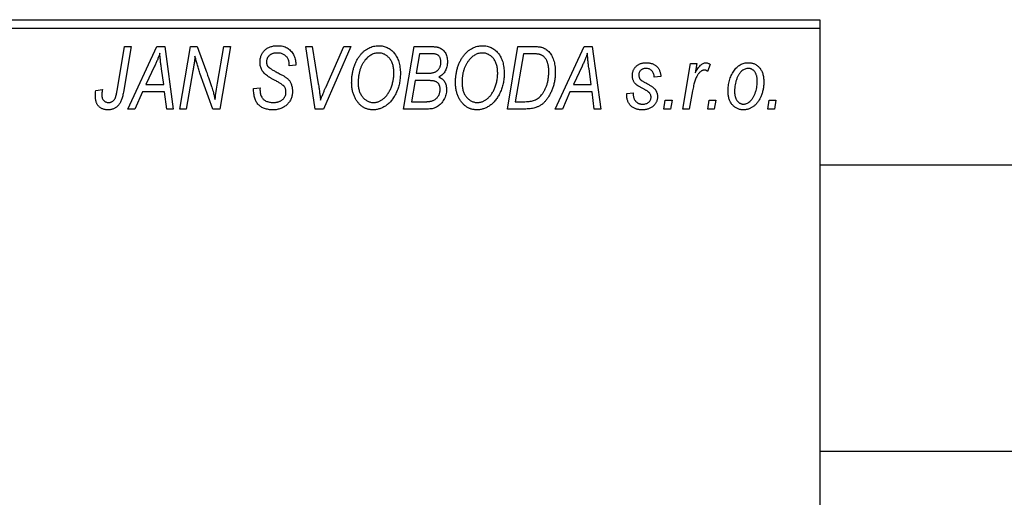
# Model space of a CAD drawing. Units: millimetres. Extents: x -437 to 633, y -262 to 447.
# Drawn here: x -327 to -216, y 373 to 426 of the extents above; entities that cross this region are included whole.
import ezdxf

# ---------------------------------------------------------------- set-up
doc = ezdxf.new("R2010")
doc.units = ezdxf.units.MM

msp = doc.modelspace()

# ---------------------------------------------------------------- linework, layer by layer
at = {"color": 7, "linetype": 'Continuous', "lineweight": 25}
for p, q in [((-375.06, 426.38), (-237.06, 426.38)), ((-237.06, 426.38), (-237.06, 425.38)), ((-237.06, 425.38), (-375.06, 425.38)), ((-237.06, 425.38), (-237.06, 197.38)), ((-315.81, 418.43), (-314.97, 423.38)), ((-314.23, 423.38), (-315.1, 418.25)), ((-314.97, 423.38), (-314.23, 423.38)), ((-314.61, 416.38), (-311.36, 423.38)), ((-311.36, 423.38), (-310.47, 423.38)), ((-310.47, 423.38), (-309.51, 416.38)), ((-308.79, 416.38), (-307.59, 423.38)), ((-307.59, 423.38), (-306.83, 423.38)), ((-306.83, 423.38), (-305.87, 420.74)), ((-304.56, 419.28), (-303.85, 423.38)), ((-303.11, 423.38), (-304.3, 416.38)), ((-303.85, 423.38), (-303.11, 423.38)), ((-294.67, 423.38), (-293.93, 423.38)), ((-293.6, 416.38), (-294.67, 423.38)), ((-293.93, 423.38), (-293.26, 419.21)), ((-289.61, 423.38), (-292.67, 416.38)), ((-292.42, 418.8), (-290.4, 423.38)), ((-290.4, 423.38), (-289.61, 423.38)), ((-283.7, 416.38), (-282.52, 423.38)), ((-282.52, 423.38), (-280.72, 423.38)), ((-272.06, 416.38), (-270.88, 423.38)), ((-270.88, 423.38), (-269.14, 423.38)), ((-266.7, 416.38), (-263.45, 423.38)), ((-263.45, 423.38), (-262.56, 423.38)), ((-262.56, 423.38), (-261.6, 416.38)), ((-281.92, 422.56), (-282.29, 420.38)), ((-280.67, 422.56), (-281.92, 422.56)), ((-270.28, 422.56), (-271.19, 417.2)), ((-269.22, 422.56), (-270.28, 422.56)), ((-311.6, 421.19), (-312.57, 419.11)), ((-310.58, 419.11), (-310.83, 420.87)), ((-307.31, 420.65), (-308.05, 416.38)), ((-305.06, 416.38), (-306.52, 420.41)), ((-296.52, 421.22), (-296.51, 421.38)), ((-295.79, 421.29), (-296.52, 421.22)), ((-295.79, 421.44), (-295.79, 421.29)), ((-263.69, 421.19), (-264.66, 419.11)), ((-262.67, 419.11), (-262.92, 420.87)), ((-252.42, 416.38), (-251.56, 421.47)), ((-251.56, 421.47), (-250.83, 421.47)), ((-250.83, 421.47), (-251.01, 420.42)), ((-249.34, 421.38), (-249.63, 420.58)), ((-282.42, 419.56), (-282.82, 417.2)), ((-280.88, 419.56), (-282.42, 419.56)), ((-282.29, 420.38), (-281.1, 420.38)), ((-254.88, 420.02), (-255.61, 419.93)), ((-318.18, 418.47), (-317.45, 418.56)), ((-312.96, 418.29), (-313.82, 416.38)), ((-310.48, 418.29), (-312.96, 418.29)), ((-312.57, 419.11), (-310.58, 419.11)), ((-310.24, 416.38), (-310.48, 418.29)), ((-300.52, 418.66), (-299.79, 418.74)), ((-299.79, 418.74), (-299.8, 418.52)), ((-265.06, 418.29), (-265.91, 416.38)), ((-262.57, 418.29), (-265.06, 418.29)), ((-264.66, 419.11), (-262.67, 419.11)), ((-262.34, 416.38), (-262.57, 418.29)), ((-258.7, 418.11), (-257.97, 418.2)), ((-251.32, 418.42), (-251.68, 416.38)), ((-282.82, 417.2), (-281.46, 417.2)), ((-271.19, 417.2), (-270.25, 417.2)), ((-258.7, 418.01), (-258.7, 418.11)), ((-254.52, 416.38), (-254.37, 417.38)), ((-254.37, 417.38), (-253.62, 417.38)), ((-253.62, 417.38), (-253.79, 416.38)), ((-249.61, 416.38), (-249.46, 417.38)), ((-249.46, 417.38), (-248.71, 417.38)), ((-248.71, 417.38), (-248.88, 416.38)), ((-242.88, 416.38), (-242.73, 417.38)), ((-242.73, 417.38), (-241.98, 417.38)), ((-241.98, 417.38), (-242.15, 416.38)), ((-313.82, 416.38), (-314.61, 416.38)), ((-309.51, 416.38), (-310.24, 416.38)), ((-308.05, 416.38), (-308.79, 416.38)), ((-304.3, 416.38), (-305.06, 416.38)), ((-292.67, 416.38), (-293.6, 416.38)), ((-280.9, 416.38), (-283.7, 416.38)), ((-269.99, 416.38), (-272.06, 416.38)), ((-265.91, 416.38), (-266.7, 416.38)), ((-261.6, 416.38), (-262.34, 416.38)), ((-253.79, 416.38), (-254.52, 416.38)), ((-251.68, 416.38), (-252.42, 416.38)), ((-248.88, 416.38), (-249.61, 416.38)), ((-242.15, 416.38), (-242.88, 416.38)), ((254.94, 410.08), (-237.06, 410.08)), ((-237.06, 378.08), (254.94, 378.08))]:
    msp.add_line(p, q, dxfattribs=at)
for points, knots in [([(-311.02, 422.62), (-311.05, 422.51), (-311.13, 422.29), (-311.26, 421.95), (-311.42, 421.57), (-311.54, 421.32), (-311.6, 421.19)], [0, 0, 0, 0, 0.21607, 0.454799, 0.715604, 1, 1, 1, 1]), ([(-310.83, 420.87), (-310.84, 420.95), (-310.87, 421.12), (-310.9, 421.37), (-310.93, 421.6), (-310.95, 421.82), (-310.97, 422.04), (-310.99, 422.24), (-311.01, 422.43), (-311.01, 422.56), (-311.02, 422.62)], [0, 0, 0, 0, 0.147004, 0.287272, 0.421721, 0.549464, 0.671407, 0.78756, 0.897063, 1, 1, 1, 1]), ([(-299.79, 421.61), (-299.79, 421.68), (-299.78, 421.81), (-299.76, 422.01), (-299.72, 422.19), (-299.66, 422.37), (-299.59, 422.53), (-299.5, 422.69), (-299.39, 422.83), (-299.27, 422.96), (-299.13, 423.08), (-298.98, 423.19), (-298.82, 423.27), (-298.65, 423.35), (-298.46, 423.4), (-298.26, 423.44), (-298.05, 423.47), (-297.91, 423.47), (-297.83, 423.47)], [0, 0, 0, 0, 0.066693, 0.131022, 0.192633, 0.25246, 0.311271, 0.36977, 0.428017, 0.487385, 0.546826, 0.606416, 0.666886, 0.728073, 0.791764, 0.857836, 0.927254, 1, 1, 1, 1]), ([(-297.86, 422.65), (-297.9, 422.65), (-297.99, 422.65), (-298.12, 422.64), (-298.25, 422.62), (-298.36, 422.59), (-298.47, 422.55), (-298.57, 422.5), (-298.66, 422.45), (-298.75, 422.38), (-298.82, 422.31), (-298.88, 422.23), (-298.94, 422.15), (-298.98, 422.06), (-299.02, 421.97), (-299.04, 421.87), (-299.06, 421.77), (-299.06, 421.69), (-299.06, 421.66)], [0, 0, 0, 0, 0.078874, 0.153238, 0.223467, 0.291561, 0.355687, 0.41829, 0.478582, 0.538275, 0.596891, 0.653438, 0.709664, 0.765428, 0.821453, 0.878621, 0.938009, 1, 1, 1, 1]), ([(-296.51, 421.38), (-296.51, 421.44), (-296.52, 421.55), (-296.55, 421.71), (-296.6, 421.87), (-296.67, 422.03), (-296.76, 422.17), (-296.88, 422.29), (-297, 422.4), (-297.15, 422.49), (-297.31, 422.57), (-297.48, 422.62), (-297.66, 422.65), (-297.79, 422.65), (-297.86, 422.65)], [0, 0, 0, 0, 0.08218, 0.1629, 0.243329, 0.324985, 0.406155, 0.485584, 0.565597, 0.647922, 0.731777, 0.81743, 0.906898, 1, 1, 1, 1]), ([(-297.83, 423.47), (-297.73, 423.47), (-297.53, 423.46), (-297.25, 423.42), (-296.99, 423.34), (-296.76, 423.23), (-296.54, 423.08), (-296.35, 422.91), (-296.19, 422.71), (-296.04, 422.49), (-295.93, 422.24), (-295.85, 421.98), (-295.8, 421.72), (-295.79, 421.53), (-295.79, 421.44)], [0, 0, 0, 0, 0.093705, 0.181461, 0.264701, 0.344698, 0.423293, 0.501994, 0.581872, 0.665001, 0.749324, 0.83241, 0.915482, 1, 1, 1, 1]), ([(-288.56, 422.42), (-288.49, 422.5), (-288.35, 422.66), (-288.11, 422.88), (-287.87, 423.06), (-287.62, 423.21), (-287.35, 423.33), (-287.07, 423.41), (-286.78, 423.46), (-286.58, 423.47), (-286.48, 423.47)], [0, 0, 0, 0, 0.136649, 0.267317, 0.392462, 0.514504, 0.634349, 0.753991, 0.875713, 1, 1, 1, 1]), ([(-286.5, 422.65), (-286.57, 422.65), (-286.71, 422.65), (-286.91, 422.61), (-287.1, 422.55), (-287.29, 422.46), (-287.47, 422.35), (-287.65, 422.22), (-287.82, 422.06), (-287.93, 421.94), (-287.99, 421.88)], [0, 0, 0, 0, 0.1177276, 0.2337686, 0.3509646, 0.4701001, 0.5935383, 0.7220435, 0.8569584, 1, 1, 1, 1]), ([(-284.79, 420.43), (-284.79, 420.52), (-284.8, 420.68), (-284.82, 420.92), (-284.86, 421.14), (-284.91, 421.35), (-284.98, 421.55), (-285.07, 421.74), (-285.17, 421.91), (-285.29, 422.06), (-285.42, 422.2), (-285.55, 422.32), (-285.69, 422.42), (-285.84, 422.51), (-286, 422.57), (-286.16, 422.62), (-286.33, 422.65), (-286.45, 422.65), (-286.5, 422.65)], [0, 0, 0, 0, 0.080233, 0.156686, 0.228935, 0.298158, 0.36508, 0.429725, 0.492502, 0.554569, 0.615156, 0.672906, 0.72873, 0.782677, 0.836275, 0.890041, 0.944187, 1, 1, 1, 1]), ([(-286.48, 423.47), (-286.4, 423.47), (-286.23, 423.46), (-285.99, 423.43), (-285.75, 423.36), (-285.53, 423.27), (-285.32, 423.15), (-285.12, 423.01), (-284.93, 422.84), (-284.75, 422.65), (-284.59, 422.43), (-284.45, 422.2), (-284.33, 421.94), (-284.23, 421.66), (-284.16, 421.36), (-284.1, 421.04), (-284.07, 420.71), (-284.06, 420.47), (-284.06, 420.36)], [0, 0, 0, 0, 0.057263, 0.112568, 0.166985, 0.220742, 0.275104, 0.330458, 0.387584, 0.447151, 0.508197, 0.570573, 0.634393, 0.700852, 0.770128, 0.84281, 0.919314, 1, 1, 1, 1]), ([(-280.72, 423.38), (-280.67, 423.38), (-280.57, 423.38), (-280.42, 423.38), (-280.29, 423.36), (-280.16, 423.35), (-280.04, 423.34), (-279.94, 423.32), (-279.84, 423.29), (-279.78, 423.27), (-279.75, 423.26)], [0, 0, 0, 0, 0.160667, 0.311308, 0.450626, 0.580101, 0.699851, 0.808858, 0.908906, 1, 1, 1, 1]), ([(-279.75, 423.26), (-279.68, 423.23), (-279.54, 423.18), (-279.34, 423.04), (-279.17, 422.88), (-279.03, 422.69), (-278.92, 422.48), (-278.85, 422.23), (-278.8, 421.96), (-278.79, 421.78), (-278.79, 421.68)], [0, 0, 0, 0, 0.119928, 0.235269, 0.350507, 0.46798, 0.589731, 0.717624, 0.853308, 1, 1, 1, 1]), ([(-276.92, 422.42), (-276.85, 422.5), (-276.71, 422.66), (-276.48, 422.88), (-276.24, 423.06), (-275.98, 423.21), (-275.71, 423.33), (-275.43, 423.41), (-275.14, 423.46), (-274.94, 423.47), (-274.84, 423.47)], [0, 0, 0, 0, 0.136649, 0.267317, 0.392462, 0.514504, 0.634349, 0.753991, 0.875713, 1, 1, 1, 1]), ([(-274.87, 422.65), (-274.94, 422.65), (-275.07, 422.65), (-275.27, 422.61), (-275.46, 422.55), (-275.65, 422.46), (-275.84, 422.35), (-276.02, 422.22), (-276.19, 422.06), (-276.29, 421.94), (-276.35, 421.88)], [0, 0, 0, 0, 0.1177276, 0.2337686, 0.3509646, 0.4701001, 0.5935383, 0.7220435, 0.8569584, 1, 1, 1, 1]), ([(-273.15, 420.43), (-273.16, 420.52), (-273.16, 420.68), (-273.18, 420.92), (-273.22, 421.14), (-273.27, 421.35), (-273.35, 421.55), (-273.43, 421.74), (-273.53, 421.91), (-273.65, 422.06), (-273.78, 422.2), (-273.92, 422.32), (-274.06, 422.42), (-274.21, 422.51), (-274.36, 422.57), (-274.53, 422.62), (-274.69, 422.65), (-274.81, 422.65), (-274.87, 422.65)], [0, 0, 0, 0, 0.080233, 0.156686, 0.228935, 0.298158, 0.36508, 0.429725, 0.492502, 0.554569, 0.615156, 0.672906, 0.72873, 0.782677, 0.836275, 0.890041, 0.944187, 1, 1, 1, 1]), ([(-274.84, 423.47), (-274.76, 423.47), (-274.59, 423.46), (-274.35, 423.43), (-274.12, 423.36), (-273.89, 423.27), (-273.68, 423.15), (-273.48, 423.01), (-273.29, 422.84), (-273.11, 422.65), (-272.95, 422.43), (-272.81, 422.2), (-272.69, 421.94), (-272.59, 421.66), (-272.52, 421.36), (-272.47, 421.04), (-272.43, 420.71), (-272.43, 420.47), (-272.43, 420.36)], [0, 0, 0, 0, 0.057263, 0.112568, 0.166985, 0.220742, 0.275104, 0.330458, 0.387584, 0.447151, 0.508197, 0.570573, 0.634393, 0.700852, 0.770128, 0.84281, 0.919314, 1, 1, 1, 1]), ([(-269.14, 423.38), (-269.04, 423.38), (-268.87, 423.38), (-268.63, 423.36), (-268.42, 423.34), (-268.3, 423.3), (-268.24, 423.29)], [0, 0, 0, 0, 0.30603, 0.57481, 0.80566, 1, 1, 1, 1]), ([(-268.24, 423.29), (-268.17, 423.27), (-268.02, 423.22), (-267.81, 423.11), (-267.61, 422.97), (-267.43, 422.81), (-267.26, 422.62), (-267.12, 422.39), (-266.99, 422.14), (-266.88, 421.86), (-266.8, 421.56), (-266.74, 421.23), (-266.7, 420.88), (-266.7, 420.64), (-266.7, 420.52)], [0, 0, 0, 0, 0.068399, 0.13666, 0.205993, 0.277589, 0.351883, 0.429279, 0.5113, 0.598576, 0.691295, 0.788529, 0.891405, 1, 1, 1, 1]), ([(-263.11, 422.62), (-263.14, 422.51), (-263.22, 422.29), (-263.35, 421.95), (-263.51, 421.57), (-263.63, 421.32), (-263.69, 421.19)], [0, 0, 0, 0, 0.21607, 0.454799, 0.715604, 1, 1, 1, 1]), ([(-262.92, 420.87), (-262.94, 420.95), (-262.96, 421.12), (-262.99, 421.37), (-263.02, 421.6), (-263.04, 421.82), (-263.06, 422.04), (-263.08, 422.24), (-263.1, 422.43), (-263.1, 422.56), (-263.11, 422.62)], [0, 0, 0, 0, 0.147004, 0.287272, 0.421721, 0.549464, 0.671407, 0.78756, 0.897063, 1, 1, 1, 1]), ([(-307.08, 422.31), (-307.09, 422.19), (-307.11, 421.94), (-307.16, 421.54), (-307.23, 421.11), (-307.28, 420.81), (-307.31, 420.65)], [0, 0, 0, 0, 0.215514, 0.454705, 0.715314, 1, 1, 1, 1]), ([(-306.52, 420.41), (-306.58, 420.58), (-306.68, 420.92), (-306.84, 421.41), (-306.97, 421.87), (-307.04, 422.17), (-307.08, 422.31)], [0, 0, 0, 0, 0.279135, 0.538445, 0.779157, 1, 1, 1, 1]), ([(-298.97, 420.08), (-299.03, 420.14), (-299.16, 420.23), (-299.33, 420.4), (-299.48, 420.58), (-299.59, 420.76), (-299.68, 420.96), (-299.75, 421.16), (-299.78, 421.38), (-299.79, 421.54), (-299.79, 421.61)], [0, 0, 0, 0, 0.139518, 0.270409, 0.394742, 0.513131, 0.630361, 0.748691, 0.87196, 1, 1, 1, 1]), ([(-299.06, 421.66), (-299.06, 421.63), (-299.06, 421.56), (-299.05, 421.47), (-299.03, 421.38), (-299, 421.3), (-298.96, 421.22), (-298.91, 421.15), (-298.85, 421.09), (-298.81, 421.05), (-298.79, 421.03)], [0, 0, 0, 0, 0.138833, 0.272733, 0.399006, 0.521115, 0.640682, 0.759436, 0.877627, 1, 1, 1, 1]), ([(-289.52, 419.32), (-289.51, 419.47), (-289.51, 419.78), (-289.46, 420.22), (-289.39, 420.64), (-289.28, 421.04), (-289.15, 421.42), (-288.98, 421.78), (-288.79, 422.11), (-288.64, 422.31), (-288.56, 422.42)], [0, 0, 0, 0, 0.140975, 0.275659, 0.405254, 0.529661, 0.650589, 0.768587, 0.884694, 1, 1, 1, 1]), ([(-287.99, 421.88), (-288.05, 421.79), (-288.18, 421.63), (-288.34, 421.36), (-288.48, 421.06), (-288.6, 420.75), (-288.68, 420.41), (-288.75, 420.06), (-288.78, 419.68), (-288.79, 419.42), (-288.79, 419.28)], [0, 0, 0, 0, 0.113035, 0.226833, 0.343503, 0.463933, 0.588336, 0.718997, 0.855944, 1, 1, 1, 1]), ([(-279.52, 421.65), (-279.52, 421.7), (-279.52, 421.8), (-279.54, 421.93), (-279.59, 422.06), (-279.64, 422.18), (-279.71, 422.28), (-279.78, 422.36), (-279.87, 422.43), (-279.97, 422.48), (-280.09, 422.52), (-280.25, 422.55), (-280.45, 422.56), (-280.59, 422.56), (-280.67, 422.56)], [0, 0, 0, 0, 0.087384, 0.169067, 0.245795, 0.32049, 0.391012, 0.456907, 0.520234, 0.58197, 0.653444, 0.747012, 0.862036, 1, 1, 1, 1]), ([(-279.92, 420.67), (-279.89, 420.7), (-279.82, 420.77), (-279.74, 420.87), (-279.67, 420.98), (-279.62, 421.1), (-279.57, 421.23), (-279.54, 421.36), (-279.52, 421.5), (-279.52, 421.6), (-279.52, 421.65)], [0, 0, 0, 0, 0.123467, 0.244945, 0.364273, 0.485492, 0.607054, 0.732837, 0.864398, 1, 1, 1, 1]), ([(-278.79, 421.68), (-278.79, 421.58), (-278.8, 421.39), (-278.85, 421.12), (-278.92, 420.87), (-279.03, 420.64), (-279.16, 420.43), (-279.33, 420.25), (-279.53, 420.09), (-279.68, 420.01), (-279.75, 419.97)], [0, 0, 0, 0, 0.139737, 0.27085, 0.396572, 0.518678, 0.638194, 0.756304, 0.875627, 1, 1, 1, 1]), ([(-277.88, 419.32), (-277.88, 419.47), (-277.87, 419.78), (-277.83, 420.22), (-277.75, 420.64), (-277.65, 421.04), (-277.51, 421.42), (-277.35, 421.78), (-277.15, 422.11), (-277, 422.31), (-276.92, 422.42)], [0, 0, 0, 0, 0.140975, 0.275659, 0.405254, 0.529661, 0.650589, 0.768587, 0.884694, 1, 1, 1, 1]), ([(-276.35, 421.88), (-276.41, 421.79), (-276.54, 421.63), (-276.71, 421.36), (-276.85, 421.06), (-276.96, 420.75), (-277.05, 420.41), (-277.11, 420.06), (-277.15, 419.68), (-277.15, 419.42), (-277.15, 419.28)], [0, 0, 0, 0, 0.113035, 0.226833, 0.343503, 0.463933, 0.588336, 0.718997, 0.855944, 1, 1, 1, 1]), ([(-268.31, 422.44), (-268.33, 422.45), (-268.39, 422.47), (-268.48, 422.5), (-268.57, 422.52), (-268.68, 422.53), (-268.8, 422.55), (-268.94, 422.56), (-269.08, 422.56), (-269.17, 422.56), (-269.22, 422.56)], [0, 0, 0, 0, 0.088885, 0.18856, 0.296421, 0.416746, 0.545791, 0.686729, 0.838076, 1, 1, 1, 1]), ([(-267.43, 420.56), (-267.43, 420.62), (-267.43, 420.75), (-267.44, 420.93), (-267.46, 421.11), (-267.48, 421.27), (-267.52, 421.42), (-267.56, 421.56), (-267.6, 421.69), (-267.66, 421.82), (-267.72, 421.93), (-267.79, 422.03), (-267.86, 422.12), (-267.94, 422.21), (-268.02, 422.28), (-268.11, 422.35), (-268.21, 422.4), (-268.27, 422.43), (-268.31, 422.44)], [0, 0, 0, 0, 0.087447, 0.169853, 0.248723, 0.323018, 0.393372, 0.460128, 0.523179, 0.583882, 0.641702, 0.697328, 0.750439, 0.801382, 0.851938, 0.901565, 0.950522, 1, 1, 1, 1]), ([(-258.06, 420.11), (-258.06, 420.17), (-258.06, 420.27), (-258.04, 420.42), (-258, 420.56), (-257.96, 420.69), (-257.9, 420.82), (-257.83, 420.94), (-257.74, 421.05), (-257.64, 421.16), (-257.53, 421.25), (-257.42, 421.34), (-257.29, 421.41), (-257.16, 421.46), (-257.01, 421.51), (-256.86, 421.54), (-256.7, 421.56), (-256.59, 421.56), (-256.54, 421.56)], [0, 0, 0, 0, 0.065575, 0.128562, 0.189782, 0.249457, 0.3086, 0.367348, 0.427807, 0.488612, 0.549953, 0.611151, 0.671683, 0.733076, 0.796748, 0.861808, 0.929045, 1, 1, 1, 1]), ([(-256.54, 421.56), (-256.48, 421.56), (-256.36, 421.56), (-256.18, 421.54), (-256.02, 421.51), (-255.86, 421.46), (-255.71, 421.41), (-255.58, 421.34), (-255.45, 421.25), (-255.34, 421.16), (-255.23, 421.05), (-255.14, 420.93), (-255.07, 420.81), (-255, 420.67), (-254.95, 420.52), (-254.91, 420.36), (-254.89, 420.19), (-254.88, 420.08), (-254.88, 420.02)], [0, 0, 0, 0, 0.07225, 0.141018, 0.206059, 0.269164, 0.330027, 0.389406, 0.447953, 0.506347, 0.564487, 0.622371, 0.680199, 0.739599, 0.800735, 0.864194, 0.93042, 1, 1, 1, 1]), ([(-251.01, 420.42), (-250.96, 420.51), (-250.87, 420.68), (-250.72, 420.91), (-250.58, 421.11), (-250.43, 421.27), (-250.28, 421.4), (-250.13, 421.49), (-249.98, 421.55), (-249.88, 421.56), (-249.83, 421.56)], [0, 0, 0, 0, 0.178471, 0.337989, 0.48161, 0.608663, 0.721372, 0.821967, 0.91329, 1, 1, 1, 1]), ([(-249.83, 421.56), (-249.79, 421.56), (-249.72, 421.56), (-249.6, 421.52), (-249.47, 421.46), (-249.38, 421.41), (-249.34, 421.38)], [0, 0, 0, 0, 0.200734, 0.431429, 0.695976, 1, 1, 1, 1]), ([(-247.34, 418.32), (-247.33, 418.43), (-247.33, 418.65), (-247.3, 418.97), (-247.25, 419.28), (-247.18, 419.57), (-247.1, 419.86), (-246.99, 420.13), (-246.86, 420.38), (-246.71, 420.62), (-246.55, 420.84), (-246.38, 421.04), (-246.19, 421.2), (-245.98, 421.33), (-245.76, 421.44), (-245.53, 421.51), (-245.29, 421.56), (-245.12, 421.56), (-245.03, 421.56)], [0, 0, 0, 0, 0.075361, 0.148117, 0.218524, 0.286637, 0.35345, 0.41845, 0.482958, 0.546673, 0.608539, 0.667297, 0.723239, 0.777918, 0.831968, 0.886506, 0.942213, 1, 1, 1, 1]), ([(-245.03, 421.56), (-244.97, 421.56), (-244.85, 421.56), (-244.68, 421.53), (-244.52, 421.49), (-244.36, 421.43), (-244.21, 421.35), (-244.07, 421.25), (-243.94, 421.14), (-243.81, 421.01), (-243.7, 420.86), (-243.6, 420.7), (-243.52, 420.53), (-243.45, 420.34), (-243.4, 420.13), (-243.36, 419.91), (-243.34, 419.68), (-243.34, 419.52), (-243.34, 419.44)], [0, 0, 0, 0, 0.058956, 0.115682, 0.17136, 0.22596, 0.280514, 0.335946, 0.392529, 0.450909, 0.511101, 0.572496, 0.635556, 0.700966, 0.769909, 0.842409, 0.918818, 1, 1, 1, 1]), ([(-305.87, 420.74), (-305.84, 420.65), (-305.77, 420.46), (-305.67, 420.19), (-305.58, 419.93), (-305.49, 419.69), (-305.41, 419.45), (-305.33, 419.23), (-305.26, 419.02), (-305.22, 418.88), (-305.2, 418.81)], [0, 0, 0, 0, 0.1473319, 0.2884946, 0.4226039, 0.550785, 0.6725801, 0.7884488, 0.8972928, 1, 1, 1, 1]), ([(-298.79, 421.03), (-298.76, 421.01), (-298.71, 420.97), (-298.6, 420.9), (-298.48, 420.82), (-298.33, 420.74), (-298.17, 420.64), (-297.98, 420.54), (-297.76, 420.42), (-297.61, 420.35), (-297.54, 420.3)], [0, 0, 0, 0, 0.068475, 0.152312, 0.252478, 0.368738, 0.501963, 0.651234, 0.817531, 1, 1, 1, 1]), ([(-287.06, 417.11), (-287.02, 417.11), (-286.93, 417.11), (-286.79, 417.13), (-286.66, 417.16), (-286.53, 417.2), (-286.4, 417.26), (-286.27, 417.32), (-286.14, 417.4), (-286.01, 417.49), (-285.88, 417.59), (-285.76, 417.7), (-285.65, 417.83), (-285.54, 417.97), (-285.43, 418.13), (-285.33, 418.3), (-285.23, 418.48), (-285.14, 418.67), (-285.06, 418.87), (-284.99, 419.08), (-284.93, 419.3), (-284.88, 419.52), (-284.84, 419.74), (-284.81, 419.97), (-284.79, 420.2), (-284.79, 420.35), (-284.79, 420.43)], [0, 0, 0, 0, 0.030176, 0.060293, 0.090803, 0.121741, 0.153666, 0.186656, 0.220594, 0.25591, 0.292425, 0.329862, 0.368912, 0.409588, 0.452023, 0.496192, 0.542678, 0.591467, 0.641257, 0.690858, 0.741213, 0.791552, 0.842645, 0.894004, 0.946744, 1, 1, 1, 1]), ([(-281.1, 420.38), (-281.03, 420.38), (-280.9, 420.38), (-280.71, 420.4), (-280.54, 420.42), (-280.38, 420.45), (-280.24, 420.49), (-280.12, 420.54), (-280.01, 420.6), (-279.95, 420.65), (-279.92, 420.67)], [0, 0, 0, 0, 0.16478, 0.317369, 0.458139, 0.586478, 0.703401, 0.810687, 0.908475, 1, 1, 1, 1]), ([(-275.42, 417.11), (-275.38, 417.11), (-275.29, 417.11), (-275.16, 417.13), (-275.03, 417.16), (-274.89, 417.2), (-274.76, 417.26), (-274.63, 417.32), (-274.5, 417.4), (-274.37, 417.49), (-274.25, 417.59), (-274.13, 417.7), (-274.01, 417.83), (-273.9, 417.97), (-273.79, 418.13), (-273.69, 418.3), (-273.59, 418.48), (-273.5, 418.67), (-273.42, 418.87), (-273.35, 419.08), (-273.29, 419.3), (-273.24, 419.52), (-273.2, 419.74), (-273.17, 419.97), (-273.16, 420.2), (-273.15, 420.35), (-273.15, 420.43)], [0, 0, 0, 0, 0.030176, 0.060293, 0.090803, 0.121741, 0.153666, 0.186656, 0.220594, 0.25591, 0.292425, 0.329862, 0.368912, 0.409588, 0.452023, 0.496192, 0.542678, 0.591467, 0.641257, 0.690858, 0.741213, 0.791552, 0.842645, 0.894004, 0.946744, 1, 1, 1, 1]), ([(-270.25, 417.2), (-270.15, 417.2), (-269.95, 417.2), (-269.65, 417.23), (-269.39, 417.27), (-269.14, 417.33), (-268.91, 417.41), (-268.7, 417.53), (-268.5, 417.68), (-268.31, 417.86), (-268.14, 418.08), (-267.97, 418.33), (-267.82, 418.63), (-267.68, 418.96), (-267.57, 419.32), (-267.49, 419.71), (-267.44, 420.13), (-267.43, 420.41), (-267.43, 420.56)], [0, 0, 0, 0, 0.0629146, 0.1209315, 0.1745411, 0.2241494, 0.2716638, 0.3194603, 0.3688676, 0.4205643, 0.4757379, 0.5360114, 0.6020248, 0.6741563, 0.7505795, 0.8296454, 0.9126787, 1, 1, 1, 1]), ([(-266.7, 420.52), (-266.7, 420.43), (-266.7, 420.27), (-266.72, 420.02), (-266.74, 419.78), (-266.78, 419.55), (-266.82, 419.32), (-266.87, 419.1), (-266.94, 418.88), (-267.03, 418.61), (-267.17, 418.28), (-267.35, 417.92), (-267.56, 417.59), (-267.74, 417.35), (-267.9, 417.17), (-268.02, 417.05), (-268.15, 416.94), (-268.29, 416.84), (-268.42, 416.75), (-268.57, 416.68), (-268.71, 416.6), (-268.82, 416.57), (-268.87, 416.55)], [0, 0, 0, 0, 0.052452, 0.103815, 0.153847, 0.203251, 0.25154, 0.299114, 0.346, 0.392481, 0.482122, 0.566403, 0.646146, 0.722004, 0.758498, 0.794325, 0.82942, 0.864146, 0.898169, 0.931984, 0.966048, 1, 1, 1, 1]), ([(-256.57, 420.93), (-256.63, 420.92), (-256.73, 420.92), (-256.88, 420.88), (-257.01, 420.81), (-257.12, 420.72), (-257.22, 420.61), (-257.29, 420.49), (-257.33, 420.36), (-257.33, 420.27), (-257.34, 420.23)], [0, 0, 0, 0, 0.140825, 0.27227, 0.398399, 0.525337, 0.650227, 0.768763, 0.882486, 1, 1, 1, 1]), ([(-255.61, 419.93), (-255.61, 420), (-255.62, 420.15), (-255.68, 420.35), (-255.76, 420.52), (-255.87, 420.67), (-256.02, 420.79), (-256.18, 420.87), (-256.37, 420.92), (-256.5, 420.92), (-256.57, 420.93)], [0, 0, 0, 0, 0.145058, 0.276504, 0.398306, 0.515263, 0.630097, 0.745793, 0.868001, 1, 1, 1, 1]), ([(-249.99, 420.74), (-250.02, 420.74), (-250.08, 420.74), (-250.18, 420.71), (-250.27, 420.67), (-250.36, 420.62), (-250.45, 420.54), (-250.54, 420.45), (-250.64, 420.35), (-250.73, 420.23), (-250.82, 420.09), (-250.9, 419.92), (-250.98, 419.73), (-251.06, 419.51), (-251.13, 419.27), (-251.2, 419.01), (-251.26, 418.72), (-251.3, 418.52), (-251.32, 418.42)], [0, 0, 0, 0, 0.0320567, 0.0655625, 0.1004002, 0.1382028, 0.179014, 0.2234514, 0.2718664, 0.3249281, 0.3834484, 0.4487951, 0.5209568, 0.6014006, 0.688814, 0.7846111, 0.8883046, 1, 1, 1, 1]), ([(-249.63, 420.58), (-249.65, 420.61), (-249.71, 420.66), (-249.8, 420.7), (-249.89, 420.74), (-249.96, 420.74), (-249.99, 420.74)], [0, 0, 0, 0, 0.276003, 0.528775, 0.766566, 1, 1, 1, 1]), ([(-245.06, 420.93), (-245.13, 420.92), (-245.25, 420.92), (-245.43, 420.86), (-245.61, 420.77), (-245.76, 420.68), (-245.87, 420.58), (-245.95, 420.49), (-246.03, 420.39), (-246.11, 420.29), (-246.18, 420.17), (-246.25, 420.04), (-246.31, 419.89), (-246.39, 419.69), (-246.48, 419.42), (-246.55, 419.09), (-246.6, 418.75), (-246.61, 418.51), (-246.61, 418.4)], [0, 0, 0, 0, 0.0565773, 0.1146435, 0.1753838, 0.2407896, 0.2754624, 0.3122204, 0.3504135, 0.3908759, 0.4337903, 0.4791061, 0.5265959, 0.5773601, 0.681625, 0.785879, 0.8920471, 1, 1, 1, 1]), ([(-244.06, 419.44), (-244.06, 419.5), (-244.06, 419.61), (-244.08, 419.78), (-244.1, 419.93), (-244.13, 420.08), (-244.17, 420.21), (-244.22, 420.34), (-244.28, 420.45), (-244.35, 420.55), (-244.42, 420.64), (-244.5, 420.71), (-244.58, 420.78), (-244.67, 420.83), (-244.76, 420.88), (-244.86, 420.9), (-244.96, 420.92), (-245.03, 420.93), (-245.06, 420.93)], [0, 0, 0, 0, 0.088579, 0.171767, 0.249812, 0.323733, 0.393217, 0.458994, 0.52142, 0.582134, 0.639459, 0.694571, 0.747013, 0.798162, 0.848236, 0.89777, 0.948207, 1, 1, 1, 1]), ([(-298.09, 419.58), (-298.14, 419.6), (-298.24, 419.66), (-298.38, 419.73), (-298.51, 419.8), (-298.63, 419.87), (-298.73, 419.93), (-298.82, 419.99), (-298.9, 420.04), (-298.94, 420.07), (-298.97, 420.08)], [0, 0, 0, 0, 0.172642, 0.330919, 0.476652, 0.608091, 0.727004, 0.830999, 0.922499, 1, 1, 1, 1]), ([(-297.07, 418.89), (-297.09, 418.92), (-297.13, 418.97), (-297.21, 419.03), (-297.31, 419.11), (-297.43, 419.19), (-297.56, 419.28), (-297.72, 419.38), (-297.9, 419.48), (-298.03, 419.54), (-298.09, 419.58)], [0, 0, 0, 0, 0.071655, 0.157052, 0.257531, 0.373864, 0.506125, 0.65449, 0.819085, 1, 1, 1, 1]), ([(-297.54, 420.3), (-297.48, 420.27), (-297.37, 420.22), (-297.21, 420.13), (-297.07, 420.05), (-296.95, 419.96), (-296.84, 419.89), (-296.74, 419.82), (-296.67, 419.75), (-296.58, 419.67), (-296.5, 419.56), (-296.41, 419.42), (-296.33, 419.27), (-296.27, 419.1), (-296.22, 418.93), (-296.18, 418.74), (-296.16, 418.55), (-296.15, 418.42), (-296.15, 418.35)], [0, 0, 0, 0, 0.075997, 0.145862, 0.209346, 0.266593, 0.318313, 0.363687, 0.403716, 0.437756, 0.501182, 0.565346, 0.631167, 0.699697, 0.770608, 0.843961, 0.920277, 1, 1, 1, 1]), ([(-287.11, 416.29), (-287.17, 416.29), (-287.28, 416.29), (-287.44, 416.31), (-287.59, 416.34), (-287.74, 416.38), (-287.89, 416.42), (-288.04, 416.49), (-288.17, 416.56), (-288.31, 416.64), (-288.44, 416.73), (-288.57, 416.84), (-288.68, 416.96), (-288.79, 417.08), (-288.9, 417.22), (-289, 417.37), (-289.09, 417.53), (-289.18, 417.7), (-289.26, 417.88), (-289.33, 418.07), (-289.39, 418.26), (-289.43, 418.46), (-289.47, 418.67), (-289.5, 418.88), (-289.51, 419.1), (-289.52, 419.24), (-289.52, 419.32)], [0, 0, 0, 0, 0.037871, 0.075237, 0.11171, 0.148029, 0.183728, 0.219856, 0.256064, 0.292697, 0.329695, 0.367325, 0.405491, 0.444657, 0.485073, 0.526789, 0.569693, 0.61444, 0.660121, 0.706461, 0.752896, 0.800235, 0.848718, 0.897827, 0.948312, 1, 1, 1, 1]), ([(-284.06, 420.36), (-284.06, 420.26), (-284.07, 420.07), (-284.09, 419.78), (-284.12, 419.5), (-284.17, 419.23), (-284.24, 418.97), (-284.31, 418.71), (-284.41, 418.46), (-284.51, 418.22), (-284.63, 417.98), (-284.75, 417.77), (-284.89, 417.56), (-285.03, 417.38), (-285.17, 417.2), (-285.33, 417.04), (-285.49, 416.9), (-285.66, 416.77), (-285.83, 416.66), (-286.01, 416.56), (-286.19, 416.48), (-286.37, 416.41), (-286.55, 416.36), (-286.74, 416.32), (-286.92, 416.29), (-287.05, 416.29), (-287.11, 416.29)], [0, 0, 0, 0, 0.051795, 0.102706, 0.152363, 0.20141, 0.249746, 0.297455, 0.344845, 0.392009, 0.438322, 0.482904, 0.52599, 0.567516, 0.607845, 0.646963, 0.685433, 0.723119, 0.76018, 0.796023, 0.830829, 0.865359, 0.899013, 0.932797, 0.966382, 1, 1, 1, 1]), ([(-279.61, 418.58), (-279.61, 418.62), (-279.61, 418.7), (-279.62, 418.82), (-279.65, 418.92), (-279.68, 419.02), (-279.72, 419.11), (-279.76, 419.19), (-279.82, 419.27), (-279.89, 419.33), (-279.97, 419.39), (-280.06, 419.43), (-280.16, 419.47), (-280.28, 419.51), (-280.41, 419.53), (-280.56, 419.55), (-280.72, 419.56), (-280.83, 419.56), (-280.88, 419.56)], [0, 0, 0, 0, 0.066266, 0.129062, 0.187439, 0.242568, 0.294745, 0.345267, 0.394489, 0.443474, 0.49418, 0.548994, 0.609496, 0.674326, 0.745687, 0.82396, 0.908624, 1, 1, 1, 1]), ([(-279.75, 419.97), (-279.69, 419.94), (-279.55, 419.88), (-279.38, 419.75), (-279.22, 419.61), (-279.1, 419.43), (-279, 419.24), (-278.93, 419.03), (-278.89, 418.8), (-278.88, 418.64), (-278.88, 418.56)], [0, 0, 0, 0, 0.126608, 0.247435, 0.365969, 0.484667, 0.605544, 0.729814, 0.860223, 1, 1, 1, 1]), ([(-275.48, 416.29), (-275.53, 416.29), (-275.64, 416.29), (-275.8, 416.31), (-275.96, 416.34), (-276.11, 416.38), (-276.26, 416.42), (-276.4, 416.49), (-276.54, 416.56), (-276.67, 416.64), (-276.8, 416.73), (-276.93, 416.84), (-277.04, 416.96), (-277.16, 417.08), (-277.26, 417.22), (-277.36, 417.37), (-277.46, 417.53), (-277.54, 417.7), (-277.62, 417.88), (-277.69, 418.07), (-277.75, 418.26), (-277.8, 418.46), (-277.83, 418.67), (-277.86, 418.88), (-277.88, 419.1), (-277.88, 419.24), (-277.88, 419.32)], [0, 0, 0, 0, 0.037871, 0.075237, 0.11171, 0.148029, 0.183728, 0.219856, 0.256064, 0.292697, 0.329695, 0.367325, 0.405491, 0.444657, 0.485073, 0.526789, 0.569693, 0.61444, 0.660121, 0.706461, 0.752896, 0.800235, 0.848718, 0.897827, 0.948312, 1, 1, 1, 1]), ([(-272.43, 420.36), (-272.43, 420.26), (-272.43, 420.07), (-272.45, 419.78), (-272.49, 419.5), (-272.54, 419.23), (-272.6, 418.97), (-272.68, 418.71), (-272.77, 418.46), (-272.88, 418.22), (-272.99, 417.98), (-273.12, 417.77), (-273.25, 417.56), (-273.39, 417.38), (-273.53, 417.2), (-273.69, 417.04), (-273.85, 416.9), (-274.02, 416.77), (-274.19, 416.66), (-274.37, 416.56), (-274.55, 416.48), (-274.73, 416.41), (-274.91, 416.36), (-275.1, 416.32), (-275.29, 416.29), (-275.41, 416.29), (-275.48, 416.29)], [0, 0, 0, 0, 0.051795, 0.102706, 0.152363, 0.20141, 0.249746, 0.297455, 0.344845, 0.392009, 0.438322, 0.482904, 0.52599, 0.567516, 0.607845, 0.646963, 0.685433, 0.723119, 0.76018, 0.796023, 0.830829, 0.865359, 0.899013, 0.932797, 0.966382, 1, 1, 1, 1]), ([(-256.82, 418.63), (-256.87, 418.66), (-256.97, 418.71), (-257.1, 418.78), (-257.23, 418.85), (-257.33, 418.92), (-257.43, 418.98), (-257.51, 419.03), (-257.58, 419.09), (-257.66, 419.15), (-257.74, 419.22), (-257.82, 419.32), (-257.9, 419.44), (-257.95, 419.56), (-258, 419.69), (-258.04, 419.82), (-258.06, 419.97), (-258.06, 420.06), (-258.06, 420.11)], [0, 0, 0, 0, 0.081881, 0.157335, 0.225441, 0.287158, 0.342152, 0.390244, 0.432081, 0.467328, 0.530587, 0.593669, 0.657793, 0.72303, 0.789229, 0.856822, 0.926983, 1, 1, 1, 1]), ([(-257.34, 420.23), (-257.33, 420.19), (-257.33, 420.11), (-257.32, 420), (-257.3, 419.91), (-257.27, 419.84), (-257.26, 419.81)], [0, 0, 0, 0, 0.276974, 0.532375, 0.7747519, 1, 1, 1, 1]), ([(-257.26, 419.81), (-257.25, 419.8), (-257.24, 419.76), (-257.2, 419.71), (-257.14, 419.66), (-257.07, 419.61), (-256.99, 419.55), (-256.9, 419.49), (-256.79, 419.42), (-256.71, 419.38), (-256.66, 419.36)], [0, 0, 0, 0, 0.06849, 0.150949, 0.248595, 0.363966, 0.496464, 0.644974, 0.813896, 1, 1, 1, 1]), ([(-256.66, 419.36), (-256.6, 419.33), (-256.47, 419.26), (-256.3, 419.16), (-256.14, 419.07), (-256, 418.98), (-255.88, 418.9), (-255.77, 418.83), (-255.68, 418.76), (-255.63, 418.71), (-255.61, 418.69)], [0, 0, 0, 0, 0.175104, 0.336641, 0.483545, 0.615462, 0.732507, 0.835766, 0.924528, 1, 1, 1, 1]), ([(-243.34, 419.44), (-243.34, 419.36), (-243.34, 419.21), (-243.35, 418.98), (-243.38, 418.76), (-243.42, 418.55), (-243.46, 418.34), (-243.52, 418.14), (-243.58, 417.95), (-243.66, 417.76), (-243.74, 417.59), (-243.84, 417.42), (-243.93, 417.26), (-244.04, 417.12), (-244.15, 416.99), (-244.26, 416.86), (-244.38, 416.75), (-244.51, 416.66), (-244.64, 416.57), (-244.77, 416.5), (-244.91, 416.43), (-245.04, 416.38), (-245.18, 416.34), (-245.32, 416.31), (-245.46, 416.29), (-245.56, 416.29), (-245.6, 416.29)], [0, 0, 0, 0, 0.053887, 0.10621, 0.157124, 0.207438, 0.256513, 0.304544, 0.3521, 0.399235, 0.445357, 0.489432, 0.532172, 0.573359, 0.613262, 0.652067, 0.689972, 0.727452, 0.763934, 0.799438, 0.833881, 0.867766, 0.900909, 0.933965, 0.966924, 1, 1, 1, 1]), ([(-245.6, 416.93), (-245.54, 416.93), (-245.42, 416.94), (-245.25, 416.99), (-245.08, 417.08), (-244.94, 417.18), (-244.83, 417.28), (-244.75, 417.37), (-244.67, 417.46), (-244.59, 417.57), (-244.52, 417.69), (-244.45, 417.83), (-244.38, 417.97), (-244.29, 418.18), (-244.2, 418.44), (-244.12, 418.77), (-244.07, 419.1), (-244.07, 419.33), (-244.06, 419.44)], [0, 0, 0, 0, 0.053425, 0.109478, 0.169112, 0.234618, 0.269752, 0.306737, 0.345761, 0.387171, 0.431313, 0.477881, 0.527419, 0.57983, 0.686161, 0.791027, 0.895339, 1, 1, 1, 1]), ([(-318.24, 417.83), (-318.24, 417.94), (-318.24, 418.16), (-318.2, 418.37), (-318.18, 418.47)], [0, 0, 0, 0, 0.500764, 1, 1, 1, 1]), ([(-317.45, 418.56), (-317.46, 418.5), (-317.48, 418.38), (-317.5, 418.22), (-317.51, 418.08), (-317.52, 417.99), (-317.52, 417.95)], [0, 0, 0, 0, 0.314016, 0.58682, 0.814658, 1, 1, 1, 1]), ([(-315.1, 418.25), (-315.12, 418.16), (-315.15, 418), (-315.2, 417.76), (-315.27, 417.54), (-315.34, 417.34), (-315.42, 417.16), (-315.51, 417), (-315.61, 416.86), (-315.71, 416.74), (-315.83, 416.63), (-315.95, 416.54), (-316.07, 416.46), (-316.21, 416.4), (-316.35, 416.35), (-316.5, 416.32), (-316.65, 416.29), (-316.76, 416.29), (-316.81, 416.29)], [0, 0, 0, 0, 0.091113, 0.17658, 0.255685, 0.329789, 0.398138, 0.462079, 0.521438, 0.576814, 0.630312, 0.682206, 0.733234, 0.78474, 0.836474, 0.889225, 0.943604, 1, 1, 1, 1]), ([(-316.77, 417.11), (-316.73, 417.11), (-316.65, 417.11), (-316.54, 417.13), (-316.44, 417.17), (-316.34, 417.22), (-316.25, 417.28), (-316.17, 417.36), (-316.09, 417.46), (-316.04, 417.55), (-316, 417.63), (-315.97, 417.71), (-315.94, 417.8), (-315.92, 417.9), (-315.89, 418.02), (-315.86, 418.14), (-315.83, 418.28), (-315.82, 418.37), (-315.81, 418.43)], [0, 0, 0, 0, 0.063185, 0.125022, 0.185102, 0.24609, 0.307118, 0.370126, 0.435874, 0.506578, 0.545722, 0.591114, 0.643218, 0.701363, 0.766366, 0.837332, 0.915247, 1, 1, 1, 1]), ([(-305.2, 418.81), (-305.17, 418.72), (-305.1, 418.51), (-305.01, 418.19), (-304.92, 417.83), (-304.86, 417.57), (-304.82, 417.44)], [0, 0, 0, 0, 0.2121775, 0.448901, 0.7114907, 1, 1, 1, 1]), ([(-304.82, 417.44), (-304.79, 417.75), (-304.71, 418.36), (-304.61, 418.97), (-304.56, 419.28)], [0, 0, 0, 0, 0.496159, 1, 1, 1, 1]), ([(-298.35, 416.29), (-298.44, 416.29), (-298.6, 416.29), (-298.84, 416.32), (-299.07, 416.37), (-299.28, 416.43), (-299.48, 416.51), (-299.66, 416.61), (-299.82, 416.73), (-299.97, 416.86), (-300.1, 417.02), (-300.21, 417.19), (-300.3, 417.39), (-300.38, 417.6), (-300.44, 417.84), (-300.48, 418.09), (-300.51, 418.37), (-300.52, 418.56), (-300.52, 418.66)], [0, 0, 0, 0, 0.069813, 0.135756, 0.198279, 0.257801, 0.314499, 0.369728, 0.423862, 0.477334, 0.531777, 0.587807, 0.646597, 0.708548, 0.77428, 0.844627, 0.919771, 1, 1, 1, 1]), ([(-299.8, 418.52), (-299.79, 418.45), (-299.79, 418.3), (-299.75, 418.09), (-299.69, 417.89), (-299.63, 417.77), (-299.6, 417.71)], [0, 0, 0, 0, 0.263644, 0.515552, 0.760584, 1, 1, 1, 1]), ([(-296.15, 418.35), (-296.16, 418.27), (-296.16, 418.13), (-296.19, 417.93), (-296.23, 417.73), (-296.3, 417.54), (-296.39, 417.36), (-296.49, 417.19), (-296.62, 417.03), (-296.76, 416.88), (-296.91, 416.74), (-297.08, 416.62), (-297.27, 416.52), (-297.46, 416.43), (-297.67, 416.37), (-297.88, 416.32), (-298.11, 416.29), (-298.27, 416.29), (-298.35, 416.29)], [0, 0, 0, 0, 0.0640634, 0.126107, 0.1862559, 0.2452488, 0.3040054, 0.3631424, 0.4231851, 0.4845391, 0.5466027, 0.6079292, 0.6695556, 0.7315849, 0.7951037, 0.8609141, 0.9288022, 1, 1, 1, 1]), ([(-298.3, 417.11), (-298.25, 417.11), (-298.14, 417.11), (-297.99, 417.13), (-297.85, 417.15), (-297.71, 417.19), (-297.59, 417.24), (-297.47, 417.3), (-297.36, 417.36), (-297.26, 417.44), (-297.17, 417.53), (-297.09, 417.62), (-297.03, 417.72), (-296.97, 417.82), (-296.93, 417.93), (-296.9, 418.04), (-296.88, 418.16), (-296.88, 418.24), (-296.88, 418.28)], [0, 0, 0, 0, 0.077104, 0.151107, 0.221012, 0.288111, 0.353658, 0.416427, 0.478853, 0.540527, 0.600859, 0.658915, 0.715398, 0.771409, 0.826731, 0.88297, 0.940769, 1, 1, 1, 1]), ([(-296.88, 418.28), (-296.88, 418.34), (-296.89, 418.45), (-296.92, 418.61), (-296.98, 418.76), (-297.04, 418.85), (-297.07, 418.89)], [0, 0, 0, 0, 0.262351, 0.512683, 0.755331, 1, 1, 1, 1]), ([(-293.26, 419.21), (-293.24, 419.12), (-293.22, 418.94), (-293.17, 418.68), (-293.14, 418.43), (-293.11, 418.19), (-293.08, 417.97), (-293.05, 417.76), (-293.03, 417.57), (-293.02, 417.44), (-293.02, 417.38)], [0, 0, 0, 0, 0.151929, 0.2959, 0.432574, 0.56142, 0.682341, 0.796113, 0.901992, 1, 1, 1, 1]), ([(-293.02, 417.38), (-292.99, 417.45), (-292.93, 417.6), (-292.85, 417.81), (-292.76, 418), (-292.69, 418.19), (-292.62, 418.36), (-292.55, 418.52), (-292.49, 418.67), (-292.45, 418.76), (-292.42, 418.8)], [0, 0, 0, 0, 0.1551393, 0.3012025, 0.4388837, 0.5686908, 0.6885672, 0.8009304, 0.9050613, 1, 1, 1, 1]), ([(-288.79, 419.28), (-288.79, 419.2), (-288.79, 419.05), (-288.76, 418.82), (-288.72, 418.6), (-288.67, 418.39), (-288.59, 418.2), (-288.5, 418.02), (-288.4, 417.85), (-288.28, 417.7), (-288.15, 417.56), (-288.01, 417.44), (-287.87, 417.34), (-287.72, 417.25), (-287.56, 417.19), (-287.4, 417.14), (-287.23, 417.11), (-287.12, 417.11), (-287.06, 417.11)], [0, 0, 0, 0, 0.078033, 0.152299, 0.22365, 0.292087, 0.357858, 0.42248, 0.486131, 0.549178, 0.610839, 0.669701, 0.726227, 0.781477, 0.835572, 0.889574, 0.944401, 1, 1, 1, 1]), ([(-278.88, 418.56), (-278.88, 418.46), (-278.89, 418.27), (-278.95, 417.98), (-279.04, 417.7), (-279.17, 417.44), (-279.32, 417.2), (-279.5, 416.98), (-279.69, 416.79), (-279.91, 416.65), (-280.14, 416.53), (-280.38, 416.44), (-280.63, 416.39), (-280.81, 416.38), (-280.9, 416.38)], [0, 0, 0, 0, 0.088578, 0.176365, 0.264048, 0.353928, 0.442467, 0.526724, 0.607259, 0.686569, 0.765062, 0.842252, 0.920056, 1, 1, 1, 1]), ([(-280.74, 417.24), (-280.69, 417.25), (-280.59, 417.27), (-280.44, 417.32), (-280.3, 417.38), (-280.17, 417.45), (-280.05, 417.54), (-279.94, 417.65), (-279.85, 417.77), (-279.76, 417.91), (-279.69, 418.07), (-279.64, 418.23), (-279.61, 418.4), (-279.61, 418.52), (-279.61, 418.58)], [0, 0, 0, 0, 0.084404, 0.16478, 0.243557, 0.319988, 0.396094, 0.47394, 0.555073, 0.641872, 0.730844, 0.818954, 0.908236, 1, 1, 1, 1]), ([(-277.15, 419.28), (-277.15, 419.2), (-277.15, 419.05), (-277.12, 418.82), (-277.08, 418.6), (-277.03, 418.39), (-276.96, 418.2), (-276.87, 418.02), (-276.76, 417.85), (-276.64, 417.7), (-276.51, 417.56), (-276.37, 417.44), (-276.23, 417.34), (-276.08, 417.25), (-275.93, 417.19), (-275.76, 417.14), (-275.6, 417.11), (-275.48, 417.11), (-275.42, 417.11)], [0, 0, 0, 0, 0.078033, 0.152299, 0.22365, 0.292087, 0.357858, 0.42248, 0.486131, 0.549178, 0.610839, 0.669701, 0.726227, 0.781477, 0.835572, 0.889574, 0.944401, 1, 1, 1, 1]), ([(-257.97, 418.2), (-257.97, 418.15), (-257.97, 418.05), (-257.96, 417.9), (-257.94, 417.77), (-257.91, 417.64), (-257.87, 417.53), (-257.82, 417.42), (-257.76, 417.33), (-257.7, 417.24), (-257.62, 417.17), (-257.54, 417.1), (-257.46, 417.05), (-257.36, 417), (-257.26, 416.97), (-257.16, 416.94), (-257.04, 416.93), (-256.97, 416.93), (-256.93, 416.93)], [0, 0, 0, 0, 0.082639, 0.160258, 0.233163, 0.301743, 0.365992, 0.427724, 0.486224, 0.542935, 0.59868, 0.653614, 0.708092, 0.762681, 0.819025, 0.876581, 0.937043, 1, 1, 1, 1]), ([(-256.12, 418.15), (-256.14, 418.17), (-256.17, 418.21), (-256.23, 418.26), (-256.3, 418.31), (-256.38, 418.37), (-256.47, 418.44), (-256.58, 418.5), (-256.69, 418.57), (-256.78, 418.61), (-256.82, 418.63)], [0, 0, 0, 0, 0.080283, 0.171103, 0.276532, 0.393564, 0.524392, 0.668749, 0.827732, 1, 1, 1, 1]), ([(-255.61, 418.69), (-255.58, 418.66), (-255.52, 418.59), (-255.45, 418.49), (-255.39, 418.38), (-255.34, 418.27), (-255.29, 418.15), (-255.27, 418.03), (-255.25, 417.9), (-255.25, 417.81), (-255.24, 417.76)], [0, 0, 0, 0, 0.127256, 0.25168, 0.373898, 0.494721, 0.617081, 0.741318, 0.869061, 1, 1, 1, 1]), ([(-245.6, 416.29), (-245.67, 416.29), (-245.79, 416.29), (-245.96, 416.32), (-246.13, 416.36), (-246.29, 416.42), (-246.44, 416.5), (-246.59, 416.59), (-246.72, 416.71), (-246.85, 416.83), (-246.96, 416.97), (-247.06, 417.13), (-247.15, 417.3), (-247.22, 417.48), (-247.27, 417.67), (-247.31, 417.88), (-247.33, 418.09), (-247.33, 418.24), (-247.34, 418.32)], [0, 0, 0, 0, 0.061665, 0.120569, 0.178262, 0.235385, 0.291755, 0.34827, 0.406514, 0.466491, 0.52747, 0.588852, 0.650942, 0.715444, 0.781773, 0.85073, 0.923674, 1, 1, 1, 1]), ([(-246.61, 418.4), (-246.61, 418.34), (-246.61, 418.22), (-246.59, 418.06), (-246.57, 417.9), (-246.54, 417.76), (-246.5, 417.63), (-246.45, 417.51), (-246.39, 417.4), (-246.32, 417.3), (-246.25, 417.21), (-246.17, 417.14), (-246.08, 417.07), (-246, 417.02), (-245.9, 416.98), (-245.81, 416.95), (-245.7, 416.93), (-245.63, 416.93), (-245.6, 416.93)], [0, 0, 0, 0, 0.088184, 0.17167, 0.249291, 0.322782, 0.392041, 0.457395, 0.519415, 0.579174, 0.636161, 0.690979, 0.74317, 0.794502, 0.844819, 0.895417, 0.947312, 1, 1, 1, 1]), ([(-316.81, 416.29), (-316.87, 416.29), (-316.97, 416.29), (-317.13, 416.31), (-317.27, 416.34), (-317.41, 416.38), (-317.54, 416.44), (-317.66, 416.51), (-317.77, 416.59), (-317.87, 416.68), (-317.96, 416.78), (-318.03, 416.9), (-318.1, 417.02), (-318.15, 417.16), (-318.19, 417.32), (-318.22, 417.48), (-318.24, 417.65), (-318.24, 417.77), (-318.24, 417.83)], [0, 0, 0, 0, 0.06813, 0.132536, 0.194316, 0.253693, 0.311225, 0.367699, 0.424071, 0.480227, 0.536872, 0.594511, 0.653828, 0.716061, 0.781127, 0.84976, 0.922402, 1, 1, 1, 1]), ([(-317.52, 417.95), (-317.52, 417.89), (-317.51, 417.77), (-317.47, 417.6), (-317.41, 417.45), (-317.31, 417.33), (-317.2, 417.23), (-317.07, 417.16), (-316.92, 417.12), (-316.82, 417.11), (-316.77, 417.11)], [0, 0, 0, 0, 0.148499, 0.282516, 0.407163, 0.526583, 0.643429, 0.756607, 0.874737, 1, 1, 1, 1]), ([(-299.6, 417.71), (-299.58, 417.67), (-299.52, 417.58), (-299.41, 417.47), (-299.28, 417.36), (-299.12, 417.27), (-298.94, 417.2), (-298.74, 417.15), (-298.53, 417.11), (-298.38, 417.11), (-298.3, 417.11)], [0, 0, 0, 0, 0.1016326, 0.2071784, 0.3190022, 0.4408272, 0.5695581, 0.7044896, 0.8478066, 1, 1, 1, 1]), ([(-281.46, 417.2), (-281.42, 417.2), (-281.33, 417.2), (-281.22, 417.2), (-281.11, 417.2), (-281.02, 417.21), (-280.93, 417.21), (-280.86, 417.22), (-280.8, 417.23), (-280.76, 417.23), (-280.74, 417.24)], [0, 0, 0, 0, 0.179752, 0.343748, 0.491948, 0.624351, 0.741161, 0.842384, 0.929856, 1, 1, 1, 1]), ([(-256.96, 416.29), (-257.03, 416.29), (-257.16, 416.29), (-257.34, 416.32), (-257.52, 416.35), (-257.69, 416.4), (-257.84, 416.46), (-257.98, 416.54), (-258.12, 416.63), (-258.24, 416.74), (-258.35, 416.86), (-258.44, 416.99), (-258.52, 417.13), (-258.59, 417.29), (-258.64, 417.45), (-258.67, 417.63), (-258.7, 417.82), (-258.7, 417.95), (-258.7, 418.01)], [0, 0, 0, 0, 0.0710793, 0.1389697, 0.2031118, 0.2648853, 0.3251481, 0.3834707, 0.441163, 0.4990924, 0.5566033, 0.6147645, 0.673335, 0.7328543, 0.795263, 0.8600089, 0.9278992, 1, 1, 1, 1]), ([(-255.24, 417.76), (-255.25, 417.71), (-255.25, 417.62), (-255.27, 417.47), (-255.31, 417.33), (-255.36, 417.2), (-255.42, 417.07), (-255.5, 416.95), (-255.59, 416.83), (-255.7, 416.72), (-255.82, 416.62), (-255.95, 416.53), (-256.09, 416.46), (-256.24, 416.39), (-256.41, 416.35), (-256.58, 416.31), (-256.77, 416.29), (-256.9, 416.29), (-256.96, 416.29)], [0, 0, 0, 0, 0.058852, 0.116018, 0.1721, 0.227732, 0.284067, 0.34122, 0.399802, 0.460384, 0.522324, 0.584436, 0.647043, 0.712334, 0.779316, 0.848929, 0.922688, 1, 1, 1, 1]), ([(-256.93, 416.93), (-256.86, 416.93), (-256.72, 416.93), (-256.54, 416.98), (-256.37, 417.04), (-256.23, 417.14), (-256.11, 417.26), (-256.03, 417.39), (-255.98, 417.55), (-255.97, 417.65), (-255.97, 417.71)], [0, 0, 0, 0, 0.151123, 0.288739, 0.416554, 0.539742, 0.656529, 0.769283, 0.881509, 1, 1, 1, 1]), ([(-255.97, 417.71), (-255.97, 417.75), (-255.98, 417.83), (-256.01, 417.94), (-256.05, 418.05), (-256.1, 418.12), (-256.12, 418.15)], [0, 0, 0, 0, 0.251172, 0.496894, 0.743788, 1, 1, 1, 1]), ([(-268.87, 416.55), (-268.95, 416.52), (-269.12, 416.47), (-269.39, 416.42), (-269.68, 416.39), (-269.89, 416.38), (-269.99, 416.38)], [0, 0, 0, 0, 0.224825, 0.465733, 0.72357, 1, 1, 1, 1])]:
    msp.add_open_spline(points, degree=3, knots=knots, dxfattribs=at)

doc.saveas('drawing.dxf')
